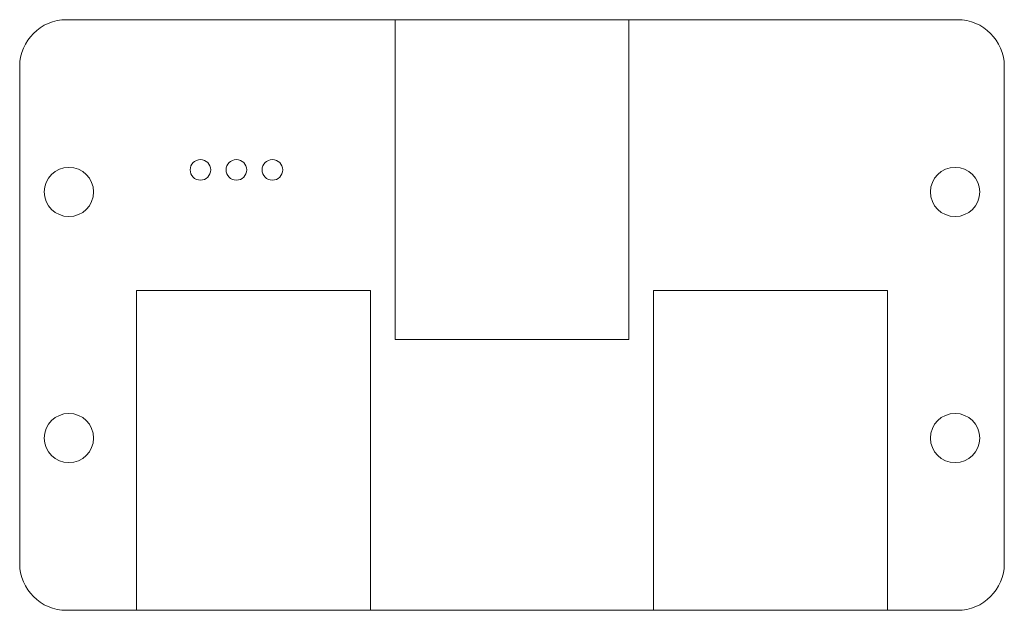
# Model space of a CAD drawing. Units: inches. Extents: x 0 to 2, y 0 to 1.2.
import ezdxf

# ---------------------------------------------------------------- set-up
doc = ezdxf.new("R2010")
doc.units = ezdxf.units.IN
doc.header["$MEASUREMENT"] = 0

msp = doc.modelspace()

# ---------------------------------------------------------------- linework, layer by layer
at = {"color": 7, "linetype": 'Continuous', "lineweight": 15}
for p, q in [((1.905, 1.2), (0.095, 1.2)), ((0.7625, 1.2), (0.7625, 0.55)), ((1.2375, 0.55), (1.2375, 1.2)), ((0, 1.105), (0, 0.095)), ((2, 0.095), (2, 1.105)), ((0.7125, 0.65), (0.2375, 0.65)), ((0.2375, 0.65), (0.2375, 0)), ((0.7125, 0), (0.7125, 0.65)), ((1.2875, 0.65), (1.2875, 0)), ((1.7625, 0.65), (1.2875, 0.65)), ((1.7625, 0), (1.7625, 0.65)), ((0.7625, 0.55), (1.2375, 0.55)), ((0.095, 0), (1.905, 0))]:
    msp.add_line(p, q, dxfattribs=at)
for centre, radius in [((0.1, 0.85), 0.05), ((0.3671, 0.8948), 0.0209), ((0.4402, 0.8948), 0.0209), ((0.5133, 0.8948), 0.0209), ((1.9, 0.85), 0.05), ((0.1, 0.35), 0.05), ((1.9, 0.35), 0.05)]:
    msp.add_circle(centre, radius, dxfattribs=at)
for centre, start, end in [((0.095, 1.105), 90, 180), ((1.905, 1.105), 0, 90), ((0.095, 0.095), 180, 270), ((1.905, 0.095), 270, 0)]:
    msp.add_arc(centre, 0.095, start, end, dxfattribs=at)

doc.saveas('drawing.dxf')
